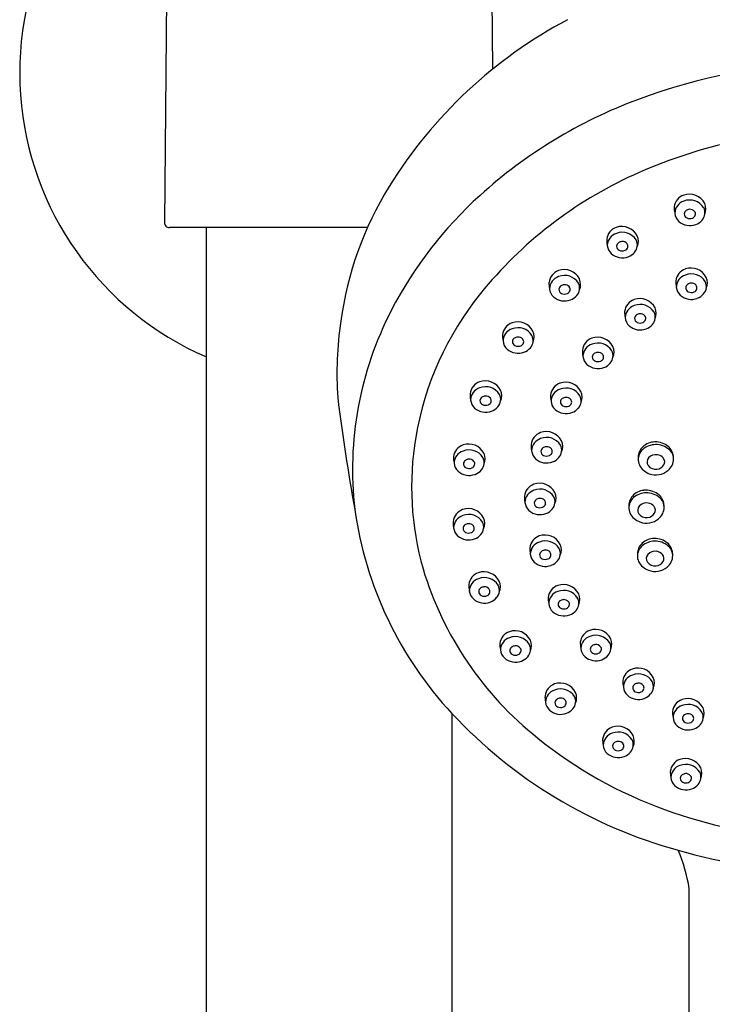
# Model space of a CAD drawing. Extents: x 5857.7 to 5867.6, y -86.3 to -17.
# Drawn here: x 5860.7 to 5863.4, y -37.8 to -33.9 of the extents above; entities that cross this region are included whole.
import ezdxf

# ---------------------------------------------------------------- set-up
doc = ezdxf.new("R2010")
doc.units = 0
doc.header["$LTSCALE"] = 0.64311
doc.layers.get('0').update_dxf_attribs({"color": 255, "linetype": 'CONTINUOUS'})

msp = doc.modelspace()

# ---------------------------------------------------------------- linework, layer by layer
for p, q in [((5861.2574, -33.5033), (5861.2469, -34.7034)), ((5862.5569, -33.5033), (5862.5621, -34.0893)), ((5862.0607, -34.7236), (5861.2669, -34.7236)), ((5861.415, -34.7236), (5861.415, -42.2781)), ((5862.3993, -36.6707), (5862.3993, -42.2781)), ((5863.3505, -41.7408), (5863.3505, -37.3711))]:
    msp.add_line(p, q)
for centre, radius, start, end in [((5861.9072, -34.1035), 1.2402, 121.5881, 246.6202), ((5863.738, -35.5437), 1.8703, 117.9012, 148.2453), ((5863.9897, -36.4969), 2.4374, 91.7564, 110.3357), ((5863.8312, -36.0546), 1.9677, 110.4854, 132.1024), ((5863.9555, -36.3364), 2.0028, 91.1603, 114.4469), ((5863.8248, -36.047), 1.6852, 114.4738, 141.0832), ((5863.3201, -35.2851), 1.3789, 148.2453, 172.2301), ((5863.6101, -35.81), 1.6379, 132.1024, 152.5615), ((5863.3474, -34.6478), 0.0574, 109.2285, 173.364), ((5863.3511, -34.6587), 0.0689, 27.1233, 109.2285), ((5863.3445, -34.6674), 0.052, 107.5328, 178.7514), ((5863.3529, -34.6784), 0.0652, 32.0284, 111.6522), ((5863.3621, -34.6493), 0.055, 336.9006, 23.6594), ((5863.3716, -34.6456), 0.0814, 176.8735, 193.8932), ((5863.3419, -34.6622), 0.0495, 184.7156, 227.7421), ((5863.3478, -34.6698), 0.0177, 124.6128, 175.739), ((5863.3479, -34.6689), 0.0178, 178.7428, 245.021), ((5863.3523, -34.6754), 0.0249, 92.9633, 125.9903), ((5863.3534, -34.674), 0.0237, 38.8974, 95.8184), ((5863.3566, -34.668), 0.0189, 292.8946, 342.828), ((5863.3597, -34.669), 0.0156, 342.828, 38.8974), ((5863.369, -34.6641), 0.0442, 318.2129, 27.367), ((5861.2669, -34.7036), 0.02, 179.5, 270), ((5863.353, -34.6482), 0.0673, 228.7708, 290.4599), ((5863.3526, -34.6586), 0.0291, 245.021, 292.8946), ((5863.3561, -34.6547), 0.0601, 289.8986, 319.7466), ((5863.0767, -34.7771), 0.0574, 109.2285, 173.364), ((5863.0739, -34.7967), 0.052, 107.5328, 178.7514), ((5863.0805, -34.788), 0.0689, 27.1233, 109.2285), ((5863.0823, -34.8077), 0.0652, 32.0284, 111.6522), ((5863.1009, -34.775), 0.0814, 176.8735, 193.8932), ((5863.0771, -34.7991), 0.0177, 124.6128, 175.739), ((5863.0817, -34.8047), 0.0249, 92.9633, 125.9903), ((5863.0828, -34.8033), 0.0237, 38.8974, 95.8184), ((5863.089, -34.7983), 0.0156, 342.828, 38.8974), ((5863.0983, -34.7934), 0.0442, 318.2129, 27.367), ((5863.0914, -34.7786), 0.055, 336.9006, 23.6594), ((5863.0712, -34.7915), 0.0495, 184.7156, 227.7421), ((5863.0823, -34.7775), 0.0673, 228.7708, 290.4599), ((5863.0772, -34.7982), 0.0178, 178.7428, 245.021), ((5863.0819, -34.7879), 0.0291, 245.021, 292.8946), ((5863.0859, -34.7973), 0.0189, 292.8946, 342.828), ((5863.0854, -34.784), 0.0601, 289.8986, 319.7466), ((5862.8454, -34.9502), 0.0574, 109.2285, 173.364), ((5862.8492, -34.961), 0.0689, 27.1233, 109.2285), ((5863.3534, -34.9438), 0.0574, 109.2285, 173.364), ((5863.3572, -34.9546), 0.0689, 27.1233, 109.2285), ((5863.359, -34.9744), 0.0652, 32.0284, 111.6522), ((5862.8696, -34.948), 0.0814, 176.8735, 193.8932), ((5862.8426, -34.9698), 0.052, 107.5328, 178.7514), ((5862.851, -34.9808), 0.0652, 32.0284, 111.6522), ((5862.867, -34.9665), 0.0442, 318.2129, 27.367), ((5862.8601, -34.9517), 0.055, 336.9006, 23.6594), ((5863.3777, -34.9416), 0.0814, 176.8735, 193.8932), ((5863.3506, -34.9633), 0.052, 107.5328, 178.7514), ((5863.3584, -34.9713), 0.0249, 92.9633, 125.9903), ((5863.3595, -34.9699), 0.0237, 38.8974, 95.8184), ((5863.3751, -34.9601), 0.0442, 318.2129, 27.367), ((5863.3681, -34.9453), 0.055, 336.9006, 23.6594), ((5863.484, -35.7718), 1.2472, 141.0832, 170.3791), ((5862.8399, -34.9646), 0.0495, 184.7156, 227.7421), ((5862.8458, -34.9722), 0.0177, 124.6128, 175.739), ((5862.8459, -34.9712), 0.0178, 178.7428, 245.021), ((5862.8504, -34.9777), 0.0249, 92.9633, 125.9903), ((5862.8506, -34.961), 0.0291, 245.021, 292.8946), ((5862.8515, -34.9764), 0.0237, 38.8974, 95.8184), ((5862.8546, -34.9704), 0.0189, 292.8946, 342.828), ((5862.8577, -34.9713), 0.0156, 342.828, 38.8974), ((5863.3479, -34.9581), 0.0495, 184.7156, 227.7421), ((5863.3538, -34.9657), 0.0177, 124.6128, 175.739), ((5863.3539, -34.9648), 0.0178, 178.7428, 245.021), ((5863.3587, -34.9546), 0.0291, 245.021, 292.8946), ((5863.3626, -34.9639), 0.0189, 292.8946, 342.828), ((5863.3658, -34.9649), 0.0156, 342.828, 38.8974), ((5863.3621, -34.9506), 0.0601, 289.8986, 319.7466), ((5862.851, -34.9505), 0.0673, 228.7708, 290.4599), ((5862.8541, -34.9571), 0.0601, 289.8986, 319.7466), ((5863.1485, -35.0662), 0.0574, 109.2285, 173.364), ((5863.1523, -35.077), 0.0689, 27.1233, 109.2285), ((5863.359, -34.9441), 0.0673, 228.7708, 290.4599), ((5863.3922, -35.6945), 1.3913, 152.6459, 186.5411), ((5863.1727, -35.064), 0.0814, 176.8735, 193.8932), ((5863.1456, -35.0857), 0.052, 107.5328, 178.7514), ((5863.1541, -35.0968), 0.0652, 32.0284, 111.6522), ((5863.1701, -35.0825), 0.0442, 318.2129, 27.367), ((5863.1632, -35.0677), 0.055, 336.9006, 23.6594), ((5863.3385, -35.3066), 1.4002, 171.4578, 184.0509), ((5862.659, -35.1595), 0.0574, 109.2285, 173.364), ((5862.6628, -35.1703), 0.0689, 27.1233, 109.2285), ((5863.143, -35.0805), 0.0495, 184.7156, 227.7421), ((5863.1489, -35.0881), 0.0177, 124.6128, 175.739), ((5863.149, -35.0872), 0.0178, 178.7428, 245.021), ((5863.1534, -35.0937), 0.0249, 92.9633, 125.9903), ((5863.1537, -35.077), 0.0291, 245.021, 292.8946), ((5863.1546, -35.0923), 0.0237, 38.8974, 95.8184), ((5863.1577, -35.0863), 0.0189, 292.8946, 342.828), ((5863.1608, -35.0873), 0.0156, 342.828, 38.8974), ((5862.6561, -35.1791), 0.052, 107.5328, 178.7514), ((5862.6645, -35.1901), 0.0652, 32.0284, 111.6522), ((5862.6737, -35.161), 0.055, 336.9006, 23.6594), ((5863.1541, -35.0665), 0.0673, 228.7708, 290.4599), ((5863.1572, -35.073), 0.0601, 289.8986, 319.7466), ((5862.6832, -35.1573), 0.0814, 176.8735, 193.8932), ((5862.6535, -35.1739), 0.0495, 184.7156, 227.7421), ((5862.6594, -35.1815), 0.0177, 124.6128, 175.739), ((5862.6595, -35.1805), 0.0178, 178.7428, 245.021), ((5862.6639, -35.187), 0.0249, 92.9633, 125.9903), ((5862.6651, -35.1857), 0.0237, 38.8974, 95.8184), ((5862.6682, -35.1797), 0.0189, 292.8946, 342.828), ((5862.6713, -35.1806), 0.0156, 342.828, 38.8974), ((5862.6806, -35.1758), 0.0442, 318.2129, 27.367), ((5862.9792, -35.2209), 0.0574, 109.2285, 173.364), ((5862.983, -35.2317), 0.0689, 27.1233, 109.2285), ((5862.9848, -35.2515), 0.0652, 32.0284, 111.6522), ((5862.6646, -35.1598), 0.0673, 228.7708, 290.4599), ((5862.6642, -35.1703), 0.0291, 245.021, 292.8946), ((5862.6677, -35.1664), 0.0601, 289.8986, 319.7466), ((5863.0034, -35.2187), 0.0814, 176.8735, 193.8932), ((5862.9764, -35.2404), 0.052, 107.5328, 178.7514), ((5862.9842, -35.2484), 0.0249, 92.9633, 125.9903), ((5862.9853, -35.2471), 0.0237, 38.8974, 95.8184), ((5863.0009, -35.2372), 0.0442, 318.2129, 27.367), ((5862.9939, -35.2224), 0.055, 336.9006, 23.6594), ((5862.9737, -35.2352), 0.0495, 184.7156, 227.7421), ((5862.9796, -35.2428), 0.0177, 124.6128, 175.739), ((5862.9797, -35.2419), 0.0178, 178.7428, 245.021), ((5862.9845, -35.2317), 0.0291, 245.021, 292.8946), ((5862.9884, -35.241), 0.0189, 292.8946, 342.828), ((5862.9915, -35.242), 0.0156, 342.828, 38.8974), ((5862.9848, -35.2212), 0.0673, 228.7708, 290.4599), ((5862.9879, -35.2277), 0.0601, 289.8986, 319.7466), ((5862.529, -35.3959), 0.0574, 109.2285, 173.364), ((5862.5327, -35.4067), 0.0689, 27.1233, 109.2285), ((5862.8551, -35.4121), 0.0689, 27.1233, 109.2285), ((5862.5261, -35.4155), 0.052, 107.5328, 178.7514), ((5862.5345, -35.4265), 0.0652, 32.0284, 111.6522), ((5862.5437, -35.3974), 0.055, 336.9006, 23.6594), ((5862.8514, -35.4012), 0.0574, 109.2285, 173.364), ((5862.8485, -35.4208), 0.052, 107.5328, 178.7514), ((5862.8569, -35.4318), 0.0652, 32.0284, 111.6522), ((5862.8661, -35.4027), 0.055, 336.9006, 23.6594), ((5869.8744, -34.4261), 7.9928, 187.03895, 190.28399), ((5862.5532, -35.3937), 0.0814, 176.8735, 193.8932), ((5862.5235, -35.4103), 0.0495, 184.7156, 227.7421), ((5862.5294, -35.4179), 0.0177, 124.6128, 175.739), ((5862.5295, -35.4169), 0.0178, 178.7428, 245.021), ((5862.5339, -35.4234), 0.0249, 92.9633, 125.9903), ((5862.535, -35.4221), 0.0237, 38.8974, 95.8184), ((5862.5382, -35.4161), 0.0189, 292.8946, 342.828), ((5862.5413, -35.417), 0.0156, 342.828, 38.8974), ((5862.5506, -35.4122), 0.0442, 318.2129, 27.367), ((5862.8756, -35.3991), 0.0814, 176.8735, 193.8932), ((5862.8459, -35.4156), 0.0495, 184.7156, 227.7421), ((5862.8518, -35.4232), 0.0177, 124.6128, 175.739), ((5862.8519, -35.4223), 0.0178, 178.7428, 245.021), ((5862.8563, -35.4288), 0.0249, 92.9633, 125.9903), ((5862.8574, -35.4274), 0.0237, 38.8974, 95.8184), ((5862.8637, -35.4224), 0.0156, 342.828, 38.8974), ((5862.873, -35.4175), 0.0442, 318.2129, 27.367), ((5862.5346, -35.3962), 0.0673, 228.7708, 290.4599), ((5862.5342, -35.4067), 0.0291, 245.021, 292.8946), ((5862.5376, -35.4028), 0.0601, 289.8986, 319.7466), ((5862.857, -35.4016), 0.0673, 228.7708, 290.4599), ((5862.8566, -35.412), 0.0291, 245.021, 292.8946), ((5862.8606, -35.4214), 0.0189, 292.8946, 342.828), ((5862.86, -35.4081), 0.0601, 289.8986, 319.7466), ((5862.7773, -35.61), 0.0689, 27.1233, 109.2285), ((5863.4315, -35.7629), 1.1939, 170.3791, 195.9478), ((5862.7735, -35.5992), 0.0574, 109.2285, 173.364), ((5862.7706, -35.6187), 0.052, 107.5328, 178.7514), ((5862.779, -35.6297), 0.0652, 32.0284, 111.6522), ((5862.7882, -35.6006), 0.055, 336.9006, 23.6594), ((5862.4628, -35.6489), 0.0574, 109.2285, 173.364), ((5862.46, -35.6685), 0.052, 107.5328, 178.7514), ((5862.4666, -35.6597), 0.0689, 27.1233, 109.2285), ((5862.4684, -35.6795), 0.0652, 32.0284, 111.6522), ((5862.7977, -35.597), 0.0814, 176.8735, 193.8932), ((5862.768, -35.6135), 0.0495, 184.7156, 227.7421), ((5862.7739, -35.6211), 0.0177, 124.6128, 175.739), ((5862.774, -35.6202), 0.0178, 178.7428, 245.021), ((5862.7784, -35.6267), 0.0249, 92.9633, 125.9903), ((5862.7796, -35.6253), 0.0237, 38.8974, 95.8184), ((5862.7858, -35.6203), 0.0156, 342.828, 38.8974), ((5862.7951, -35.6155), 0.0442, 318.2129, 27.367), ((5863.2025, -35.6442), 0.0569, 137.9837, 185.1258), ((5863.2023, -35.6544), 0.0567, 124.4505, 174.7993), ((5863.2133, -35.6539), 0.0714, 96.1034, 137.9837), ((5863.2172, -35.6762), 0.0831, 86.8765, 124.4505), ((5863.2145, -35.6653), 0.0829, 55.7662, 96.1034), ((5863.2175, -35.6713), 0.0782, 42.5758, 86.8765), ((5863.2273, -35.6465), 0.0601, 12.824, 55.7662), ((5863.2406, -35.65), 0.0468, 359.3065, 42.5758), ((5862.4871, -35.6467), 0.0814, 176.8735, 193.8932), ((5862.4632, -35.6709), 0.0177, 124.6128, 175.739), ((5862.4678, -35.6764), 0.0249, 92.9633, 125.9903), ((5862.4689, -35.6751), 0.0237, 38.8974, 95.8184), ((5862.4752, -35.67), 0.0156, 342.828, 38.8974), ((5862.4845, -35.6652), 0.0442, 318.2129, 27.367), ((5862.4775, -35.6504), 0.055, 336.9006, 23.6594), ((5862.7791, -35.5995), 0.0673, 228.7708, 290.4599), ((5862.7787, -35.61), 0.0291, 245.021, 292.8946), ((5862.7827, -35.6193), 0.0189, 292.8946, 342.828), ((5862.7822, -35.606), 0.0601, 289.8986, 319.7466), ((5863.2009, -35.6522), 0.0552, 176.9969, 204.1616), ((5863.2066, -35.6629), 0.0253, 138.6599, 213.76), ((5863.2168, -35.6729), 0.0395, 81.0335, 137.6355), ((5863.2168, -35.6731), 0.0398, 40.7705, 81.0335), ((5863.2271, -35.6626), 0.0251, 331.418, 38.0407), ((5863.2266, -35.6499), 0.0609, 309.5174, 359.3065), ((5863.2234, -35.6474), 0.0641, 357.1033, 12.824), ((5862.4573, -35.6633), 0.0495, 184.7156, 227.7421), ((5862.4633, -35.6699), 0.0178, 178.7428, 245.021), ((5862.4681, -35.6597), 0.0291, 245.021, 292.8946), ((5862.472, -35.6691), 0.0189, 292.8946, 342.828), ((5862.4715, -35.6558), 0.0601, 289.8986, 319.7466), ((5863.2154, -35.641), 0.0731, 207.4944, 249.9756), ((5863.2159, -35.6546), 0.0377, 216.3789, 277.6161), ((5863.2166, -35.6378), 0.0765, 249.9756, 309.5174), ((5863.218, -35.6557), 0.0365, 274.6581, 328.6882), ((5862.4684, -35.6492), 0.0673, 228.7708, 290.4599), ((5862.7468, -35.8062), 0.0574, 109.2285, 173.364), ((5862.7439, -35.8257), 0.052, 107.5328, 178.7514), ((5862.7506, -35.817), 0.0689, 27.1233, 109.2285), ((5862.7524, -35.8368), 0.0652, 32.0284, 111.6522), ((5863.1757, -35.8474), 0.0714, 96.1034, 137.9837), ((5863.1769, -35.8587), 0.0829, 55.7662, 96.1034), ((5862.771, -35.804), 0.0814, 176.8735, 193.8932), ((5862.7472, -35.8281), 0.0177, 124.6128, 175.739), ((5862.7517, -35.8337), 0.0249, 92.9633, 125.9903), ((5862.7529, -35.8324), 0.0237, 38.8974, 95.8184), ((5862.7591, -35.8273), 0.0156, 342.828, 38.8974), ((5862.7684, -35.8225), 0.0442, 318.2129, 27.367), ((5862.7615, -35.8077), 0.055, 336.9006, 23.6594), ((5863.1649, -35.8376), 0.0569, 137.9837, 185.1258), ((5863.1647, -35.8479), 0.0567, 124.4505, 174.7993), ((5863.1796, -35.8696), 0.0831, 86.8765, 124.4505), ((5863.1799, -35.8647), 0.0782, 42.5758, 86.8765), ((5863.1897, -35.8399), 0.0601, 12.824, 55.7662), ((5863.203, -35.8435), 0.0468, 359.3065, 42.5758), ((5863.5033, -35.6436), 1.5079, 187.9811, 222.9346), ((5862.461, -35.9076), 0.0574, 109.2285, 173.364), ((5862.4648, -35.9184), 0.0689, 27.1233, 109.2285), ((5862.7413, -35.8205), 0.0495, 184.7156, 227.7421), ((5862.7524, -35.8065), 0.0673, 228.7708, 290.4599), ((5862.7473, -35.8272), 0.0178, 178.7428, 245.021), ((5862.752, -35.817), 0.0291, 245.021, 292.8946), ((5862.756, -35.8263), 0.0189, 292.8946, 342.828), ((5862.7555, -35.813), 0.0601, 289.8986, 319.7466), ((5863.1634, -35.8456), 0.0552, 176.9969, 204.1616), ((5863.169, -35.8564), 0.0253, 138.6599, 213.76), ((5863.1792, -35.8663), 0.0395, 81.0335, 137.6355), ((5863.1792, -35.8666), 0.0398, 40.7705, 81.0335), ((5863.1896, -35.8561), 0.0251, 331.418, 38.0407), ((5863.189, -35.8433), 0.0609, 309.5174, 359.3065), ((5863.1858, -35.8408), 0.0641, 357.1033, 12.824), ((5862.4581, -35.9271), 0.052, 107.5328, 178.7514), ((5862.4666, -35.9382), 0.0652, 32.0284, 111.6522), ((5862.4757, -35.9091), 0.055, 336.9006, 23.6594), ((5863.1778, -35.8344), 0.0731, 207.4944, 249.9756), ((5863.1784, -35.8481), 0.0377, 216.3789, 277.6161), ((5863.179, -35.8312), 0.0765, 249.9756, 309.5174), ((5863.1804, -35.8491), 0.0365, 274.6581, 328.6882), ((5862.4852, -35.9054), 0.0814, 176.8735, 193.8932), ((5862.4555, -35.9219), 0.0495, 184.7156, 227.7421), ((5862.4614, -35.9295), 0.0177, 124.6128, 175.739), ((5862.4615, -35.9286), 0.0178, 178.7428, 245.021), ((5862.4659, -35.9351), 0.0249, 92.9633, 125.9903), ((5862.4671, -35.9338), 0.0237, 38.8974, 95.8184), ((5862.4702, -35.9278), 0.0189, 292.8946, 342.828), ((5862.4733, -35.9287), 0.0156, 342.828, 38.8974), ((5862.4826, -35.9239), 0.0442, 318.2129, 27.367), ((5862.4666, -35.9079), 0.0673, 228.7708, 290.4599), ((5862.4662, -35.9184), 0.0291, 245.021, 292.8946), ((5862.4697, -35.9145), 0.0601, 289.8986, 319.7466), ((5862.7683, -36.0134), 0.0574, 109.2285, 173.364), ((5862.772, -36.0242), 0.0689, 27.1233, 109.2285), ((5863.2102, -36.0408), 0.0714, 96.1034, 137.9837), ((5863.2114, -36.0522), 0.0829, 55.7662, 96.1034), ((5862.7925, -36.0112), 0.0814, 176.8735, 193.8932), ((5862.7654, -36.033), 0.052, 107.5328, 178.7514), ((5862.7738, -36.044), 0.0652, 32.0284, 111.6522), ((5862.7899, -36.0297), 0.0442, 318.2129, 27.367), ((5862.7829, -36.0149), 0.055, 336.9006, 23.6594), ((5863.1994, -36.0311), 0.0569, 137.9837, 185.1258), ((5863.1992, -36.0413), 0.0567, 124.4505, 174.7993), ((5863.2142, -36.0631), 0.0831, 86.8765, 124.4505), ((5863.2144, -36.0582), 0.0782, 42.5758, 86.8765), ((5863.2242, -36.0334), 0.0601, 12.824, 55.7662), ((5863.2376, -36.037), 0.0468, 359.3065, 42.5758), ((5862.7628, -36.0278), 0.0495, 184.7156, 227.7421), ((5862.7686, -36.0354), 0.0177, 124.6128, 175.739), ((5862.7687, -36.0344), 0.0178, 178.7428, 245.021), ((5862.7732, -36.0409), 0.0249, 92.9633, 125.9903), ((5862.7735, -36.0242), 0.0291, 245.021, 292.8946), ((5862.7743, -36.0396), 0.0237, 38.8974, 95.8184), ((5862.7775, -36.0336), 0.0189, 292.8946, 342.828), ((5862.7806, -36.0346), 0.0156, 342.828, 38.8974), ((5863.1979, -36.0391), 0.0552, 176.9969, 204.1616), ((5863.2035, -36.0499), 0.0253, 138.6599, 213.76), ((5863.2137, -36.0598), 0.0395, 81.0335, 137.6355), ((5863.2137, -36.06), 0.0398, 40.7705, 81.0335), ((5863.2241, -36.0495), 0.0251, 331.418, 38.0407), ((5863.2235, -36.0368), 0.0609, 309.5174, 359.3065), ((5863.2203, -36.0343), 0.0641, 357.1033, 12.824), ((5863.5958, -35.6956), 1.3705, 196.767, 231.5451), ((5862.7739, -36.0138), 0.0673, 228.7708, 290.4599), ((5862.7769, -36.0203), 0.0601, 289.8986, 319.7466), ((5863.2124, -36.0279), 0.0731, 207.4944, 249.9756), ((5863.2129, -36.0415), 0.0377, 216.3789, 277.6161), ((5863.2135, -36.0247), 0.0765, 249.9756, 309.5174), ((5863.2149, -36.0426), 0.0365, 274.6581, 328.6882), ((5862.5239, -36.1607), 0.0574, 109.2285, 173.364), ((5862.521, -36.1802), 0.052, 107.5328, 178.7514), ((5862.5276, -36.1715), 0.0689, 27.1233, 109.2285), ((5862.5294, -36.1913), 0.0652, 32.0284, 111.6522), ((5862.5481, -36.1585), 0.0814, 176.8735, 193.8932), ((5862.5243, -36.1826), 0.0177, 124.6128, 175.739), ((5862.5288, -36.1882), 0.0249, 92.9633, 125.9903), ((5862.5299, -36.1868), 0.0237, 38.8974, 95.8184), ((5862.5362, -36.1818), 0.0156, 342.828, 38.8974), ((5862.5455, -36.177), 0.0442, 318.2129, 27.367), ((5862.5386, -36.1622), 0.055, 336.9006, 23.6594), ((5862.8423, -36.2118), 0.0574, 109.2285, 173.364), ((5862.846, -36.2226), 0.0689, 27.1233, 109.2285), ((5862.5184, -36.175), 0.0495, 184.7156, 227.7421), ((5862.5295, -36.161), 0.0673, 228.7708, 290.4599), ((5862.5244, -36.1817), 0.0178, 178.7428, 245.021), ((5862.5291, -36.1715), 0.0291, 245.021, 292.8946), ((5862.5331, -36.1808), 0.0189, 292.8946, 342.828), ((5862.5326, -36.1675), 0.0601, 289.8986, 319.7466), ((5862.8665, -36.2096), 0.0814, 176.8735, 193.8932), ((5862.8394, -36.2313), 0.052, 107.5328, 178.7514), ((5862.8478, -36.2423), 0.0652, 32.0284, 111.6522), ((5862.8639, -36.228), 0.0442, 318.2129, 27.367), ((5862.857, -36.2132), 0.055, 336.9006, 23.6594), ((5862.8368, -36.2261), 0.0495, 184.7156, 227.7421), ((5862.8426, -36.2337), 0.0177, 124.6128, 175.739), ((5862.8428, -36.2328), 0.0178, 178.7428, 245.021), ((5862.8472, -36.2393), 0.0249, 92.9633, 125.9903), ((5862.8475, -36.2226), 0.0291, 245.021, 292.8946), ((5862.8483, -36.2379), 0.0237, 38.8974, 95.8184), ((5862.8515, -36.2319), 0.0189, 292.8946, 342.828), ((5862.8546, -36.2329), 0.0156, 342.828, 38.8974), ((5862.8479, -36.2121), 0.0673, 228.7708, 290.4599), ((5862.8509, -36.2186), 0.0601, 289.8986, 319.7466), ((5862.6485, -36.397), 0.0574, 109.2285, 173.364), ((5862.6457, -36.4166), 0.052, 107.5328, 178.7514), ((5862.6523, -36.4078), 0.0689, 27.1233, 109.2285), ((5862.6541, -36.4276), 0.0652, 32.0284, 111.6522), ((5862.9708, -36.3916), 0.0574, 109.2285, 173.364), ((5862.968, -36.4111), 0.052, 107.5328, 178.7514), ((5862.9746, -36.4024), 0.0689, 27.1233, 109.2285), ((5862.9764, -36.4222), 0.0652, 32.0284, 111.6522), ((5862.6728, -36.3948), 0.0814, 176.8735, 193.8932), ((5862.6489, -36.419), 0.0177, 124.6128, 175.739), ((5862.6535, -36.4246), 0.0249, 92.9633, 125.9903), ((5862.6546, -36.4232), 0.0237, 38.8974, 95.8184), ((5862.6609, -36.4182), 0.0156, 342.828, 38.8974), ((5862.6702, -36.4133), 0.0442, 318.2129, 27.367), ((5862.6632, -36.3985), 0.055, 336.9006, 23.6594), ((5862.995, -36.3894), 0.0814, 176.8735, 193.8932), ((5862.9712, -36.4135), 0.0177, 124.6128, 175.739), ((5862.9758, -36.4191), 0.0249, 92.9633, 125.9903), ((5862.9769, -36.4177), 0.0237, 38.8974, 95.8184), ((5862.9831, -36.4127), 0.0156, 342.828, 38.8974), ((5862.9924, -36.4079), 0.0442, 318.2129, 27.367), ((5862.9855, -36.3931), 0.055, 336.9006, 23.6594), ((5862.643, -36.4114), 0.0495, 184.7156, 227.7421), ((5862.6541, -36.3974), 0.0673, 228.7708, 290.4599), ((5862.649, -36.4181), 0.0178, 178.7428, 245.021), ((5862.6538, -36.4078), 0.0291, 245.021, 292.8946), ((5862.6577, -36.4172), 0.0189, 292.8946, 342.828), ((5862.6572, -36.4039), 0.0601, 289.8986, 319.7466), ((5862.9653, -36.4059), 0.0495, 184.7156, 227.7421), ((5862.9764, -36.3919), 0.0673, 228.7708, 290.4599), ((5862.9713, -36.4126), 0.0178, 178.7428, 245.021), ((5862.976, -36.4024), 0.0291, 245.021, 292.8946), ((5862.98, -36.4117), 0.0189, 292.8946, 342.828), ((5862.9795, -36.3984), 0.0601, 289.8986, 319.7466), ((5863.145, -36.5573), 0.0689, 27.1233, 109.2285), ((5863.1412, -36.5464), 0.0574, 109.2285, 173.364), ((5863.1384, -36.566), 0.052, 107.5328, 178.7514), ((5863.1468, -36.577), 0.0652, 32.0284, 111.6522), ((5863.1559, -36.5479), 0.055, 336.9006, 23.6594), ((5862.8295, -36.6064), 0.0574, 109.2285, 173.364), ((5862.8332, -36.6172), 0.0689, 27.1233, 109.2285), ((5863.1655, -36.5443), 0.0814, 176.8735, 193.8932), ((5863.1357, -36.5608), 0.0495, 184.7156, 227.7421), ((5863.1417, -36.5675), 0.0178, 178.7428, 245.021), ((5863.1416, -36.5684), 0.0177, 124.6128, 175.739), ((5863.1462, -36.574), 0.0249, 92.9633, 125.9903), ((5863.1473, -36.5726), 0.0237, 38.8974, 95.8184), ((5863.1536, -36.5676), 0.0156, 342.828, 38.8974), ((5863.1629, -36.5627), 0.0442, 318.2129, 27.367), ((5862.8537, -36.6042), 0.0814, 176.8735, 193.8932), ((5862.8266, -36.6259), 0.052, 107.5328, 178.7514), ((5862.835, -36.637), 0.0652, 32.0284, 111.6522), ((5862.8511, -36.6227), 0.0442, 318.2129, 27.367), ((5862.8442, -36.6079), 0.055, 336.9006, 23.6594), ((5863.1469, -36.5468), 0.0673, 228.7708, 290.4599), ((5863.1465, -36.5572), 0.0291, 245.021, 292.8946), ((5863.1504, -36.5666), 0.0189, 292.8946, 342.828), ((5863.1499, -36.5533), 0.0601, 289.8986, 319.7466), ((5862.824, -36.6207), 0.0495, 184.7156, 227.7421), ((5862.8299, -36.6283), 0.0177, 124.6128, 175.739), ((5862.83, -36.6274), 0.0178, 178.7428, 245.021), ((5862.8344, -36.6339), 0.0249, 92.9633, 125.9903), ((5862.8347, -36.6172), 0.0291, 245.021, 292.8946), ((5862.8355, -36.6326), 0.0237, 38.8974, 95.8184), ((5862.8387, -36.6265), 0.0189, 292.8946, 342.828), ((5862.8418, -36.6275), 0.0156, 342.828, 38.8974), ((5863.3405, -36.6687), 0.0574, 109.2285, 173.364), ((5863.3377, -36.6882), 0.052, 107.5328, 178.7514), ((5863.3443, -36.6795), 0.0689, 27.1233, 109.2285), ((5863.3461, -36.6993), 0.0652, 32.0284, 111.6522), ((5863.8234, -35.3376), 1.9507, 223.1097, 254.6122), ((5862.8351, -36.6067), 0.0673, 228.7708, 290.4599), ((5862.8381, -36.6132), 0.0601, 289.8986, 319.7466), ((5863.3648, -36.6665), 0.0814, 176.8735, 193.8932), ((5863.3409, -36.6906), 0.0177, 124.6128, 175.739), ((5863.3455, -36.6962), 0.0249, 92.9633, 125.9903), ((5863.3466, -36.6948), 0.0237, 38.8974, 95.8184), ((5863.3528, -36.6898), 0.0156, 342.828, 38.8974), ((5863.3622, -36.685), 0.0442, 318.2129, 27.367), ((5863.3552, -36.6702), 0.055, 336.9006, 23.6594), ((5863.0604, -36.7795), 0.0574, 109.2285, 173.364), ((5863.0642, -36.7903), 0.0689, 27.1233, 109.2285), ((5863.335, -36.683), 0.0495, 184.7156, 227.7421), ((5863.3461, -36.669), 0.0673, 228.7708, 290.4599), ((5863.341, -36.6897), 0.0178, 178.7428, 245.021), ((5863.3458, -36.6795), 0.0291, 245.021, 292.8946), ((5863.3497, -36.6888), 0.0189, 292.8946, 342.828), ((5863.3492, -36.6755), 0.0601, 289.8986, 319.7466), ((5863.0576, -36.799), 0.052, 107.5328, 178.7514), ((5863.066, -36.81), 0.0652, 32.0284, 111.6522), ((5863.0751, -36.7809), 0.055, 336.9006, 23.6594), ((5863.844, -35.4084), 1.7499, 231.0279, 250.2084), ((5863.0846, -36.7773), 0.0814, 176.8735, 193.8932), ((5863.0549, -36.7938), 0.0495, 184.7156, 227.7421), ((5863.0608, -36.8014), 0.0177, 124.6128, 175.739), ((5863.0609, -36.8005), 0.0178, 178.7428, 245.021), ((5863.0654, -36.807), 0.0249, 92.9633, 125.9903), ((5863.0665, -36.8056), 0.0237, 38.8974, 95.8184), ((5863.0727, -36.8006), 0.0156, 342.828, 38.8974), ((5863.082, -36.7958), 0.0442, 318.2129, 27.367), ((5863.066, -36.7798), 0.0673, 228.7708, 290.4599), ((5863.0657, -36.7903), 0.0291, 245.021, 292.8946), ((5863.0696, -36.7996), 0.0189, 292.8946, 342.828), ((5863.0691, -36.7863), 0.0601, 289.8986, 319.7466), ((5863.3315, -36.9088), 0.0574, 109.2285, 173.364), ((5863.3287, -36.9283), 0.052, 107.5328, 178.7514), ((5863.3353, -36.9196), 0.0689, 27.1233, 109.2285), ((5863.3371, -36.9394), 0.0652, 32.0284, 111.6522), ((5863.3557, -36.9066), 0.0814, 176.8735, 193.8932), ((5863.3319, -36.9307), 0.0177, 124.6128, 175.739), ((5863.3365, -36.9363), 0.0249, 92.9633, 125.9903), ((5863.3376, -36.9349), 0.0237, 38.8974, 95.8184), ((5863.3438, -36.9299), 0.0156, 342.828, 38.8974), ((5863.3531, -36.9251), 0.0442, 318.2129, 27.367), ((5863.3462, -36.9103), 0.055, 336.9006, 23.6594), ((5863.326, -36.9231), 0.0495, 184.7156, 227.7421), ((5863.3371, -36.9091), 0.0673, 228.7708, 290.4599), ((5863.332, -36.9298), 0.0178, 178.7428, 245.021), ((5863.3367, -36.9196), 0.0291, 245.021, 292.8946), ((5863.3407, -36.9289), 0.0189, 292.8946, 342.828), ((5863.3402, -36.9156), 0.0601, 289.8986, 319.7466), ((5863.9309, -35.181), 1.9933, 250.072, 266.1217), ((5863.9318, -35.0413), 2.2653, 253.9576, 267.8884), ((5862.6452, -37.4922), 0.7156, 9.7469, 22.4827)]:
    msp.add_arc(centre, radius, start, end)

doc.saveas('drawing.dxf')
